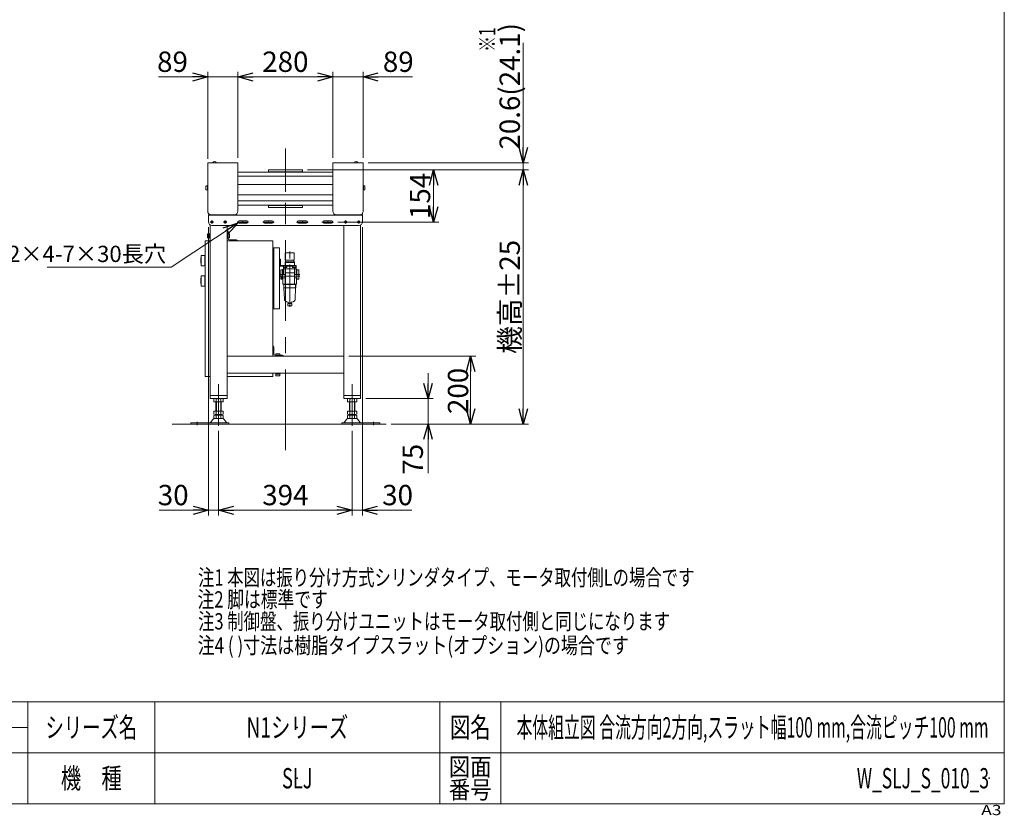
# Model space of a CAD drawing. Units: millimetres. Extents: x -2955 to 2955, y -2027 to 2027.
# Drawn here: x 51 to 2955, y -2027 to 320 of the extents above; entities that cross this region are included whole.
import ezdxf
from ezdxf.enums import TextEntityAlignment as Align

# ---------------------------------------------------------------- set-up
doc = ezdxf.new("R2010")
doc.units = ezdxf.units.MM
doc.header["$LTSCALE"] = 3.75
doc.header["$PDSIZE"] = 1
doc.linetypes.add('CENTERX2', pattern=[101.6, 63.5, -12.7, 12.7, -12.7])
doc.linetypes.add('PHANTOM', pattern=[63.5, 31.75, -6.35, 6.35, -6.35, 6.35, -6.35])
for name, color, linetype in [('19', 7, 'Continuous'), ('2', 7, 'Continuous'), ('36', 7, 'Continuous'), ('43', 7, 'Continuous'), ('48', 7, 'Continuous'), ('54', 7, 'Continuous'), ('64', 7, 'Continuous'), ('72', 7, 'Continuous'), ('73', 7, 'Continuous'), ('74', 7, 'Continuous'), ('75', 7, 'Continuous'), ('76', 7, 'Continuous'), ('Layer0094', 7, 'Continuous'), ('ZUWAKU', 7, 'Continuous')]:
    doc.layers.add(name, color=color, linetype=linetype)
doc.styles.add('dcStyle0', font='ＭＳ Ｐゴシック', dxfattribs={"width": 0.9})
doc.styles.add('dcStyle1', font='txt.shx', dxfattribs={"width": 1.2, "bigfont": 'bigfont'})
doc.dimstyles.new('dc_Rotated', dxfattribs={"dimtxt": 60, "dimasz": 45.000029, "dimexe": 15, "dimexo": 15, "dimgap": 15, "dimtad": 3, "dimdsep": 46, "dimtxsty": 'dcStyle0', "dimblk1": 'OPEN30', "dimblk2": 'OPEN30', "dimsah": 1, "dimcen": 0.09, "dimclrd": 2, "dimclre": 2, "dimclrt": 2, "dimadec": 0, "dimazin": 2, "dimtfac": 1, "dimtdec": 4, "dimtmove": 0, "dimatfit": 3, "dimfxl": 1, "dimarcsym": 1})

# ---------------------------------------------------------------- blocks, each defined once
blk = doc.blocks.new('_OPEN30')
at = {"color": 0, "linetype": 'ByBlock', "lineweight": -2}
for p, q in [((-1, 0.267949), (0, 0)), ((0, 0), (-1, -0.267949)), ((0, 0), (-1, 0))]:
    blk.add_line(p, q, dxfattribs=at)
blk = doc.blocks.new('DC_IMAGEDIMGROUP_1')
at = {"color": 2, "linetype": 'Continuous', "lineweight": 13}
for p, q in [((1536.4, 251.4), (1536.4, -102.6)), ((1078.8, -102.6), (1551.4, -102.6)), ((1536.4, -123.3), (1536.4, -102.6)), ((899.8, -123.3), (1551.4, -123.3)), ((1536.4, -173.3), (1536.4, -123.3))]:
    blk.add_line(p, q, dxfattribs=at)
at = {"color": 2, "xscale": 45.00004211422929, "yscale": 44.99984052335464}
for p, rotation in [((1536.4, -102.6), 270), ((1536.4, -123.3), 90)]:
    blk.add_blockref('_OPEN30', p, dxfattribs=dict(at, rotation=rotation))
at = {"color": 4, "insert": (1526.4, -63.6), "char_height": 60, "width": 450, "attachment_point": 7, "rotation": 90, "style": 'dcStyle0'}
blk.add_mtext('\\T1.00;20.6(24.1)', dxfattribs=at)
blk = doc.blocks.new('*D34')
at = {"color": 2, "linetype": 'Continuous', "lineweight": 13}
for p, q in [((1021.8, -673.2), (1396, -673.2)), ((1381, -873.2), (1381, -673.2)), ((1147, -873.2), (1396, -873.2))]:
    blk.add_line(p, q, dxfattribs=at)
at = {"color": 2, "xscale": 45.00004211422929, "yscale": 44.99984052335464}
for p, rotation in [((1381, -673.2), 90), ((1381, -873.2), 270)]:
    blk.add_blockref('_OPEN30', p, dxfattribs=dict(at, rotation=rotation))
at = {"color": 2, "insert": (1374, -775.5), "char_height": 60, "width": 187.5, "attachment_point": 8, "rotation": 90, "style": 'dcStyle0'}
blk.add_mtext('\\T1.00;200', dxfattribs=at)
blk = doc.blocks.new('*D35')
at = {"color": 2, "linetype": 'Continuous', "lineweight": 13}
for p, q in [((899.8, -123.3), (1551.4, -123.3)), ((1536.4, -873.2), (1536.4, -123.3)), ((1147, -873.2), (1551.4, -873.2))]:
    blk.add_line(p, q, dxfattribs=at)
at = {"color": 2, "xscale": 45.00004211422929, "yscale": 44.99984052335464}
for p, rotation in [((1536.4, -123.3), 90), ((1536.4, -873.2), 270)]:
    blk.add_blockref('_OPEN30', p, dxfattribs=dict(at, rotation=rotation))
at = {"color": 4, "insert": (1526.4, -498.2), "char_height": 60, "width": 375, "attachment_point": 8, "rotation": 90, "style": 'dcStyle0'}
blk.add_mtext('\\T1.00;機高±25', dxfattribs=at)
blk = doc.blocks.new('*D36')
at = {"color": 2, "linetype": 'Continuous', "lineweight": 13}
for p, q in [((899.8, -123.3), (1287, -123.3)), ((1272, -277.2), (1272, -123.3)), ((989.8, -277.2), (1287, -277.2))]:
    blk.add_line(p, q, dxfattribs=at)
at = {"color": 2, "xscale": 45.00004211422929, "yscale": 44.99984052335464}
for p, rotation in [((1272, -123.3), 90), ((1272, -277.2), 270)]:
    blk.add_blockref('_OPEN30', p, dxfattribs=dict(at, rotation=rotation))
at = {"color": 4, "insert": (1262, -200.2), "char_height": 60, "width": 210, "attachment_point": 8, "rotation": 90, "style": 'dcStyle0'}
blk.add_mtext('\\T1.00;154', dxfattribs=at)
blk = doc.blocks.new('DC_GROUP_W_SLJ_S_010_3_11')
at = {"layer": '43', "color": 140, "linetype": 'PHANTOM', "lineweight": 13}
for p, q in [((834.6, -367.7), (861.1, -367.7)), ((834.6, -389.9), (834.6, -367.7)), ((847.8, -527.9), (847.8, -364.6)), ((861.1, -389.9), (861.1, -367.7)), ((820.1, -387.2), (817.8, -387.2)), ((817.8, -404.1), (817.8, -387.2)), ((820.1, -404.1), (820.1, -387.2)), ((821.1, -405.1), (867.1, -405.1)), ((833.8, -396.9), (861.8, -396.9)), ((833.8, -407.4), (833.8, -396.9)), ((834.4, -396.9), (834.4, -394.9)), ((834.4, -394.9), (861.3, -394.9)), ((834.4, -407.4), (834.4, -396.9)), ((834.6, -389.9), (861.1, -389.9)), ((835.6, -394.9), (835.6, -389.9)), ((847.8, -410.4), (847.8, -402.6)), ((860.1, -394.9), (860.1, -389.9)), ((861.3, -396.9), (861.3, -394.9)), ((861.3, -407.4), (861.3, -396.9)), ((861.8, -407.4), (861.8, -396.9)), ((867.1, -407.4), (867.1, -405.1)), ((828.2, -432.1), (818.8, -432.1)), ((821.1, -407.4), (867.1, -407.4)), ((821.8, -418.3), (826.8, -418.3)), ((821.8, -418.3), (821.8, -445.8)), ((826.8, -446.6), (826.8, -417.6)), ((826.8, -417.6), (829.1, -417.6)), ((836.7, -407.4), (829.1, -407.4)), ((829.1, -432.1), (829.1, -407.4)), ((839.3, -411.4), (829.1, -411.4)), ((866.6, -415.7), (829.1, -415.7)), ((829.1, -432.1), (833.8, -432.1)), ((833.8, -460.1), (833.8, -411.4)), ((861.8, -427.3), (833.8, -427.3)), ((839.3, -411.4), (839.3, -408.4)), ((840.3, -407.4), (855.3, -407.4)), ((856.3, -411.4), (856.3, -408.4)), ((856.3, -411.4), (866.6, -411.4)), ((858.9, -407.4), (866.6, -407.4)), ((861.8, -460.1), (861.8, -411.4)), ((866.6, -432.1), (861.8, -432.1)), ((866.6, -432.1), (866.6, -407.4)), ((868.8, -417.6), (866.6, -417.6)), ((867.5, -432.1), (877.6, -432.1)), ((868.8, -446.6), (868.8, -417.6)), ((868.8, -419.1), (869, -419.1)), ((869, -446.1), (869, -418.1)), ((869, -418.1), (873, -418.1)), ((873, -418.1), (873.8, -418.3)), ((874.5, -444.9), (874.5, -419.2)), ((874.5, -420.1), (874.7, -420.1)), ((874.5, -421.5), (874.7, -421.5)), ((874.5, -423.1), (874.7, -423.1)), ((874.5, -424.5), (874.7, -424.5)), ((874.7, -424.5), (874.7, -420.1)), ((818.8, -437.1), (877.6, -437.1)), ((824.3, -439.6), (821.8, -439.6)), ((821.8, -445.8), (826.8, -445.8)), ((824.3, -445.8), (824.3, -439.6)), ((826.8, -446.6), (827.8, -446.6)), ((827.8, -460.1), (827.8, -442.1)), ((833.8, -442.1), (827.8, -442.1)), ((867.8, -460.1), (827.8, -460.1)), ((829.8, -460.1), (829.8, -471.3)), ((830.6, -460.1), (829.8, -461.5)), ((829.8, -461.5), (865.8, -461.5)), ((830.7, -462.3), (829.8, -461.5)), ((830.7, -471.3), (830.7, -462.3)), ((861.8, -442.1), (867.8, -442.1)), ((864.9, -462.3), (865.8, -461.5)), ((864.9, -471.3), (864.9, -462.3)), ((865, -460.1), (865.8, -461.5)), ((865.8, -460.1), (865.8, -471.3)), ((867.8, -460.1), (867.8, -442.1)), ((868.8, -446.6), (867.8, -446.6)), ((868.8, -445.1), (869, -445.1)), ((869, -446.1), (873, -446.1)), ((873, -446.1), (873.8, -445.9)), ((865.8, -471.3), (829.8, -471.3)), ((830.6, -471.3), (831.8, -504.9)), ((830.7, -471.3), (830.6, -471.3)), ((865.1, -471.3), (863.8, -504.9)), ((864.9, -471.3), (865.1, -471.3)), ((842.9, -513.7), (837.7, -512.3)), ((842.1, -517.6), (853.5, -517.6)), ((842.1, -524.2), (842.1, -517.6)), ((843.3, -516.4), (843.3, -514.2)), ((843.3, -516.4), (852.3, -516.4)), ((845.5, -517.6), (845.5, -516.4)), ((850.1, -517.6), (850.1, -516.4)), ((852.3, -516.4), (852.3, -514.2)), ((852.7, -513.7), (857.9, -512.3)), ((853.5, -524.2), (853.5, -517.6)), ((842.1, -524.2), (853.5, -524.2)), ((842.8, -524.8), (842.8, -524.2)), ((842.8, -524.8), (852.8, -524.8)), ((852.8, -524.8), (852.8, -524.2))]:
    blk.add_line(p, q, dxfattribs=at)
for centre, radius, start, end in [((821.1, -404.1), 3.3, 180, 270), ((821.1, -404.1), 1, 180, 270), ((840.3, -408.4), 1, 90, 180), ((855.3, -408.4), 1, 360, 90), ((873.5, -419.2), 1, 359.9999, 75), ((642.6, -432.1), 232.2, 357.0873, 1.8688), ((873.5, -444.9), 1, 285, 360), ((839.8, -504.6), 8, 182.1433, 255), ((842.8, -514.2), 0.5, 359.9998, 74.9999), ((852.8, -514.2), 0.5, 105, 180), ((855.8, -504.6), 8, 285, 357.8567)]:
    blk.add_arc(centre, radius, start, end, dxfattribs=at)
blk = doc.blocks.new('DC_GROUP_W_SLJ_S_010_3_10')
at = {"layer": '43', "linetype": 'Continuous'}
blk.add_blockref('DC_GROUP_W_SLJ_S_010_3_11', (0, 0), dxfattribs=at)
blk = doc.blocks.new('*D43')
at = {"color": 2, "linetype": 'Continuous', "lineweight": 13}
for p, q in [((460.4, 150.6), (605.8, 150.6)), ((605.8, -90.7), (605.8, 165.6)), ((605.8, 150.6), (694.8, 150.6)), ((694.8, -87.6), (694.8, 165.6))]:
    blk.add_line(p, q, dxfattribs=at)
at = {"color": 2, "xscale": 45.00004211422929, "yscale": 44.99984052335464, "rotation": 360}
blk.add_blockref('_OPEN30', (605.8, 150.6), dxfattribs=at)
at = {"color": 2, "insert": (547.4, 165.6), "char_height": 60, "width": 165, "attachment_point": 9, "style": 'dcStyle0'}
blk.add_mtext('\\T1.00;89', dxfattribs=at)
blk = doc.blocks.new('*D44')
at = {"color": 2, "linetype": 'Continuous', "lineweight": 13}
for p, q in [((694.8, -87.6), (694.8, 165.6)), ((694.8, 150.6), (974.8, 150.6)), ((974.8, -87.6), (974.8, 165.6))]:
    blk.add_line(p, q, dxfattribs=at)
at = {"color": 2, "xscale": 45.00004211422929, "yscale": 44.99984052335464}
for p, rotation in [((694.8, 150.6), 180), ((974.8, 150.6), 360)]:
    blk.add_blockref('_OPEN30', p, dxfattribs=dict(at, rotation=rotation))
at = {"color": 2, "insert": (834.8, 165.6), "char_height": 60, "width": 210, "attachment_point": 8, "style": 'dcStyle0'}
blk.add_mtext('\\T1.00;280', dxfattribs=at)
blk = doc.blocks.new('*D45')
at = {"color": 2, "linetype": 'Continuous', "lineweight": 13}
for p, q in [((974.8, -87.6), (974.8, 165.6)), ((974.8, 150.6), (1063.8, 150.6)), ((1063.8, -87.6), (1063.8, 165.6)), ((1209.3, 150.6), (1063.8, 150.6))]:
    blk.add_line(p, q, dxfattribs=at)
at = {"color": 2, "xscale": 45.00004211422929, "yscale": 44.99984052335464, "rotation": 180}
blk.add_blockref('_OPEN30', (1063.8, 150.6), dxfattribs=at)
at = {"color": 2, "insert": (1122.3, 165.6), "char_height": 60, "width": 165, "attachment_point": 7, "style": 'dcStyle0'}
blk.add_mtext('\\T1.00;89', dxfattribs=at)
blk = doc.blocks.new('*D46')
at = {"color": 2, "linetype": 'Continuous', "lineweight": 13}
for p, q in [((1255.5, -723.2), (1255.5, -798.2)), ((1071.8, -798.2), (1270.5, -798.2)), ((1255.5, -873.2), (1255.5, -798.2)), ((1147, -873.2), (1270.5, -873.2)), ((1255.5, -1018.6), (1255.5, -873.2))]:
    blk.add_line(p, q, dxfattribs=at)
at = {"color": 2, "xscale": 45.00004211422929, "yscale": 44.99984052335464}
for p, rotation in [((1255.5, -798.2), 270), ((1255.5, -873.2), 90)]:
    blk.add_blockref('_OPEN30', p, dxfattribs=dict(at, rotation=rotation))
at = {"color": 2, "insert": (1240.5, -931.6), "char_height": 60, "width": 165, "attachment_point": 9, "rotation": 90, "style": 'dcStyle0'}
blk.add_mtext('\\T1.00;75', dxfattribs=at)
blk = doc.blocks.new('*D49')
at = {"color": 2, "linetype": 'Continuous', "lineweight": 13}
for p, q in [((607.8, -292.2), (607.8, -1142.7)), ((637.8, -893), (637.8, -1142.7)), ((462.4, -1127.7), (607.8, -1127.7)), ((607.8, -1127.7), (637.8, -1127.7))]:
    blk.add_line(p, q, dxfattribs=at)
at = {"color": 2, "xscale": 45.00004211422929, "yscale": 44.99984052335464, "rotation": 360}
blk.add_blockref('_OPEN30', (607.8, -1127.7), dxfattribs=at)
at = {"color": 2, "insert": (549.4, -1112.7), "char_height": 60, "width": 165, "attachment_point": 9, "style": 'dcStyle0'}
blk.add_mtext('\\T1.00;30', dxfattribs=at)
blk = doc.blocks.new('*D50')
at = {"color": 2, "linetype": 'Continuous', "lineweight": 13}
for p, q in [((637.8, -893), (637.8, -1142.7)), ((1031.8, -893), (1031.8, -1142.7)), ((637.8, -1127.7), (1031.8, -1127.7))]:
    blk.add_line(p, q, dxfattribs=at)
at = {"color": 2, "xscale": 45.00004211422929, "yscale": 44.99984052335464}
for p, rotation in [((637.8, -1127.7), 180), ((1031.8, -1127.7), 360)]:
    blk.add_blockref('_OPEN30', p, dxfattribs=dict(at, rotation=rotation))
at = {"color": 2, "insert": (834.8, -1112.7), "char_height": 60, "width": 210, "attachment_point": 8, "style": 'dcStyle0'}
blk.add_mtext('\\T1.00;394', dxfattribs=at)
blk = doc.blocks.new('*D51')
at = {"color": 2, "linetype": 'Continuous', "lineweight": 13}
for p, q in [((1061.8, -292.2), (1061.8, -1142.7)), ((1031.8, -893), (1031.8, -1142.7)), ((1031.8, -1127.7), (1061.8, -1127.7)), ((1207.3, -1127.7), (1061.8, -1127.7))]:
    blk.add_line(p, q, dxfattribs=at)
at = {"color": 2, "xscale": 45.00004211422929, "yscale": 44.99984052335464, "rotation": 180}
blk.add_blockref('_OPEN30', (1061.8, -1127.7), dxfattribs=at)
at = {"color": 2, "insert": (1120.3, -1112.7), "char_height": 60, "width": 165, "attachment_point": 7, "style": 'dcStyle0'}
blk.add_mtext('\\T1.00;30', dxfattribs=at)
blk = doc.blocks.new('DA_DIMGROUP_2')
at = {"color": 2, "linetype": 'Continuous', "lineweight": 13}
for p, q in [((498.1, -410.3), (695.4, -279.2)), ((132.1, -410.3), (498.1, -410.3))]:
    blk.add_line(p, q, dxfattribs=at)
at = {"color": 2, "xscale": 45.00004211422929, "yscale": 44.99984052335464, "rotation": 33.61125828286579}
blk.add_blockref('_OPEN30', (695.4, -279.2), dxfattribs=at)
at = {"color": 4, "insert": (483.1, -395.3), "char_height": 48, "width": 480, "attachment_point": 9, "style": 'dcStyle0'}
blk.add_mtext('\\T1.00;2×4-7×30長穴', dxfattribs=at)
blk = doc.blocks.new('DC_GROUP_W_SLJ_S_010_3_12')
at = {"layer": '75', "color": 3, "linetype": 'CENTERX2', "lineweight": 13}
for p, q in [((623.2, -277.2), (613.4, -277.2)), ((618.3, -272.3), (618.3, -282.1))]:
    blk.add_line(p, q, dxfattribs=at)
at = {"layer": '75', "color": 7, "linetype": 'Continuous', "lineweight": 13}
blk.add_circle((618.3, -277.2), 3.5, dxfattribs=at)
blk = doc.blocks.new('DC_GROUP_W_SLJ_S_010_3_13')
at = {"layer": '75', "color": 3, "linetype": 'CENTERX2', "lineweight": 13}
for p, q in [((662.2, -277.2), (652.4, -277.2)), ((657.3, -272.3), (657.3, -282.1))]:
    blk.add_line(p, q, dxfattribs=at)
at = {"layer": '75', "color": 7, "linetype": 'Continuous', "lineweight": 13}
blk.add_circle((657.3, -277.2), 3.5, dxfattribs=at)
blk = doc.blocks.new('DC_GROUP_W_SLJ_S_010_3_14')
at = {"layer": '75', "color": 3, "linetype": 'CENTERX2', "lineweight": 13}
for p, q in [((1056.2, -277.2), (1046.4, -277.2)), ((1051.3, -272.3), (1051.3, -282.1))]:
    blk.add_line(p, q, dxfattribs=at)
at = {"layer": '75', "color": 7, "linetype": 'Continuous', "lineweight": 13}
blk.add_circle((1051.3, -277.2), 3.5, dxfattribs=at)
blk = doc.blocks.new('DC_GROUP_W_SLJ_S_010_3_15')
at = {"layer": '75', "color": 3, "linetype": 'CENTERX2', "lineweight": 13}
for p, q in [((1017.2, -277.2), (1007.4, -277.2)), ((1012.3, -272.3), (1012.3, -282.1))]:
    blk.add_line(p, q, dxfattribs=at)
at = {"layer": '75', "color": 7, "linetype": 'Continuous', "lineweight": 13}
blk.add_circle((1012.3, -277.2), 3.5, dxfattribs=at)
blk = doc.blocks.new('DC_GROUP_W_SLJ_S_010_3_16')
at = {"layer": 'ZUWAKU', "color": 7, "linetype": 'Continuous', "lineweight": 13}
for p, q in [((2955, -1993.1), (2955, 2026.9)), ((-2955, -1993.1), (2955, -1993.1))]:
    blk.add_line(p, q, dxfattribs=at)
at = {"layer": 'ZUWAKU', "color": 4, "linetype": 'Continuous', "lineweight": 13}
for p, q in [((2955, -1693.1), (-2955, -1693.1)), ((75, -1993.1), (75, -1693.1)), ((450, -1693.1), (450, -1993.1)), ((1290, -1693.1), (1290, -1993.1)), ((1470, -1693.1), (1470, -1993.1)), ((-517.5, -1768.1), (75, -1768.1)), ((-2955, -1843.1), (2955, -1843.1))]:
    blk.add_line(p, q, dxfattribs=at)
at = {"layer": 'ZUWAKU', "color": 2, "style": 'dcStyle1'}
for s, height, width, p, p2 in [('シリーズ名', 60, 1.086207, (127.5, -1798.1), (397.5, -1798.1)), ('図名', 60, 1.272727, (1320, -1798.1), (1440, -1798.1)), ('図面', 52.5, 1.527273, (1317, -1910.6), (1443, -1910.6)), ('機\u3000種', 60, 1.235294, (172.5, -1948.1), (352.5, -1948.1)), ('番号', 52.5, 1.527273, (1317, -1978.1), (1443, -1978.1))]:
    blk.add_text(s, height=height, dxfattribs=dict(at, width=width)).set_placement(p, p2, align=Align.FIT)
at = {"layer": 'ZUWAKU', "color": 4, "style": 'dcStyle1', "width": 1.2}
blk.add_text('A3', height=30, dxfattribs=at).set_placement((2886.8, -2026.9), (2946.8, -2026.9), align=Align.FIT)
blk = doc.blocks.new('DC_GROUP_W_SLJ_S_010_3_17')
at = {"layer": 'ZUWAKU', "color": 2, "linetype": 'Continuous'}
for p in [(870, -1768.1), (2212.5, -1768.1), (870, -1918.1), (2910, -1918.1)]:
    blk.add_point(p, dxfattribs=at)

msp = doc.modelspace()

# ---------------------------------------------------------------- linework, layer by layer
at = {"color": 3, "linetype": 'Continuous', "lineweight": 13}
for p, q in [((620.318, -102.625), (620.318, -102.225)), ((620.318, -102.225), (631.318, -102.225)), ((620.318, -102.625), (631.318, -102.625)), ((631.318, -102.625), (631.318, -102.225)), ((1038.318, -102.225), (1049.318, -102.225)), ((1038.318, -102.225), (1038.318, -102.625)), ((1038.318, -102.625), (1049.318, -102.625)), ((1049.318, -102.225), (1049.318, -102.625)), ((974.818, -130.271), (694.818, -130.271)), ((694.818, -142.271), (974.818, -142.271)), ((974.818, -215.179), (694.818, -215.179)), ((694.818, -227.179), (974.818, -227.179)), ((500.664, -873.164), (1131.987, -873.164))]:
    msp.add_line(p, q, dxfattribs=at)
for centre in [(625.818, -105.554), (1043.818, -105.554)]:
    msp.add_arc(centre, 6.429, 31.185622, 148.814378, dxfattribs=at)
at = {"layer": '19', "color": 7, "linetype": 'Continuous', "lineweight": 13}
for p, q in [((884.818, -123.271), (784.818, -123.271)), ((784.818, -127.271), (784.818, -123.271)), ((882.818, -129.271), (786.818, -129.271)), ((884.818, -127.271), (884.818, -123.271)), ((784.818, -234.179), (784.818, -230.179)), ((786.818, -228.179), (882.818, -228.179)), ((884.818, -234.179), (884.818, -230.179)), ((784.818, -234.179), (884.818, -234.179))]:
    msp.add_line(p, q, dxfattribs=at)
at = {"layer": '19', "color": 3, "linetype": 'CENTERX2', "lineweight": 13}
msp.add_line((834.818, -238.314), (834.818, -220.871), dxfattribs=at)
at = {"layer": '19', "color": 7, "linetype": 'Continuous', "lineweight": 13}
for centre, start, end in [((786.818, -127.271), 180, 270), ((882.818, -127.271), 270, 360), ((786.818, -230.179), 90, 180), ((882.818, -230.179), 0, 90)]:
    msp.add_arc(centre, 2, start, end, dxfattribs=at)
at = {"layer": '36', "color": 7, "linetype": 'Continuous', "lineweight": 13}
for p, q in [((974.818, -166.725), (694.818, -166.725)), ((974.818, -196.725), (694.818, -196.725))]:
    msp.add_line(p, q, dxfattribs=at)
at = {"layer": '48', "color": 7, "linetype": 'Continuous', "lineweight": 13}
for p, q in [((797.818, -353.164), (797.818, -533.164)), ((817.818, -353.164), (797.818, -353.164)), ((801.018, -353.164), (801.018, -533.164)), ((817.818, -533.164), (817.818, -353.164)), ((797.818, -533.164), (817.818, -533.164))]:
    msp.add_line(p, q, dxfattribs=at)
at = {"layer": '54', "color": 3, "linetype": 'CENTERX2', "lineweight": 13}
msp.add_line((834.818, -950.09), (834.818, -60.354), dxfattribs=at)
at = {"layer": '64', "color": 3, "linetype": 'Continuous', "lineweight": 13}
for p, q in [((600.718, -172.395), (600.718, -181.055)), ((604.718, -170.952), (601.164, -170.952)), ((604.718, -170.625), (604.718, -182.825)), ((605.818, -170.625), (604.718, -170.625)), ((604.718, -182.499), (604.718, -170.952)), ((1063.818, -170.625), (1064.918, -170.625)), ((1064.918, -170.625), (1064.918, -182.825)), ((1064.918, -170.952), (1068.471, -170.952)), ((1064.918, -182.499), (1064.918, -170.952)), ((1068.918, -172.395), (1068.918, -181.055)), ((601.164, -182.499), (604.718, -182.499)), ((604.718, -182.825), (605.818, -182.825)), ((1064.918, -182.825), (1063.818, -182.825)), ((1068.471, -182.499), (1064.918, -182.499)), ((607.818, -254.025), (607.818, -251.725)), ((690.818, -257.225), (611.018, -257.225)), ((690.244, -254.025), (690.818, -254.025)), ((690.818, -254.025), (690.818, -255.725)), ((690.818, -255.725), (690.818, -257.225)), ((978.818, -254.025), (978.818, -255.725)), ((979.392, -254.025), (978.818, -254.025)), ((978.818, -255.725), (978.818, -257.225)), ((978.818, -257.225), (1058.618, -257.225)), ((1061.818, -254.025), (1061.818, -251.725))]:
    msp.add_line(p, q, dxfattribs=at)
for centre, radius, start, end in [((603.274, -172.395), 2.556, 145.615753, 180), ((1066.362, -172.395), 2.556, 0, 34.384247), ((603.274, -181.055), 2.556, 180, 214.384247), ((1066.362, -181.055), 2.556, 325.615753, 0), ((611.018, -254.025), 3.2, 180, 270), ((1058.618, -254.025), 3.2, 270, 0)]:
    msp.add_arc(centre, radius, start, end, dxfattribs=at)
at = {"layer": '72', "color": 3, "linetype": 'CENTERX2', "lineweight": 13}
for p, q in [((637.818, -756.028), (637.818, -878.038)), ((1031.818, -878.038), (1031.818, -756.028)), ((574.818, -866.376), (574.818, -876.557)), ((1094.818, -876.557), (1094.818, -866.376))]:
    msp.add_line(p, q, dxfattribs=at)
at = {"layer": '72', "color": 7, "linetype": 'Continuous', "lineweight": 13}
for p, q in [((623.961, -807.283), (623.961, -799.045)), ((627.426, -798.164), (648.21, -798.164)), ((648.21, -808.164), (627.426, -808.164)), ((629.818, -808.164), (629.818, -835.164)), ((630.89, -807.283), (630.89, -799.045)), ((644.746, -799.045), (644.746, -807.283)), ((645.818, -835.164), (645.818, -808.164)), ((651.674, -799.045), (651.674, -807.283)), ((1017.961, -807.283), (1017.961, -799.045)), ((1021.426, -798.164), (1042.21, -798.164)), ((1042.21, -808.164), (1021.426, -808.164)), ((1023.818, -808.164), (1023.818, -835.164)), ((1024.89, -807.283), (1024.89, -799.045)), ((1038.746, -799.045), (1038.746, -807.283)), ((1039.818, -835.164), (1039.818, -808.164)), ((1045.674, -799.045), (1045.674, -807.283)), ((623.961, -844.283), (623.961, -835.164)), ((623.961, -835.164), (651.674, -835.164)), ((630.89, -844.283), (630.89, -835.164)), ((644.746, -835.164), (644.746, -844.283)), ((651.674, -835.164), (651.674, -844.283)), ((1017.961, -835.164), (1045.674, -835.164)), ((1017.961, -844.283), (1017.961, -835.164)), ((1024.89, -844.283), (1024.89, -835.164)), ((1038.746, -835.164), (1038.746, -844.283)), ((1045.674, -835.164), (1045.674, -844.283)), ((555.818, -869.964), (668.318, -869.964)), ((555.818, -873.164), (555.818, -869.964)), ((614.414, -869.098), (621.087, -859.413)), ((623.961, -856.283), (623.961, -848.045)), ((625.369, -857.164), (650.267, -857.164)), ((627.426, -845.164), (648.21, -845.164)), ((627.426, -847.164), (648.21, -847.164)), ((629.818, -845.164), (629.818, -847.164)), ((630.89, -856.283), (630.89, -848.045)), ((644.746, -848.045), (644.746, -856.283)), ((645.818, -847.164), (645.818, -845.164)), ((651.674, -848.045), (651.674, -856.283)), ((654.549, -859.413), (661.222, -869.098)), ((668.318, -873.164), (668.318, -869.964)), ((668.318, -873.164), (668.318, -869.964)), ((1001.318, -869.964), (1001.318, -873.164)), ((1001.318, -869.964), (1001.318, -873.164)), ((1001.318, -869.964), (1113.818, -869.964)), ((1008.414, -869.098), (1015.087, -859.413)), ((1017.961, -856.283), (1017.961, -848.045)), ((1019.369, -857.164), (1044.267, -857.164)), ((1021.426, -845.164), (1042.21, -845.164)), ((1021.426, -847.164), (1042.21, -847.164)), ((1023.818, -845.164), (1023.818, -847.164)), ((1024.89, -856.283), (1024.89, -848.045)), ((1038.746, -848.045), (1038.746, -856.283)), ((1039.818, -847.164), (1039.818, -845.164)), ((1045.674, -848.045), (1045.674, -856.283)), ((1048.549, -859.413), (1055.222, -869.098)), ((1113.818, -869.964), (1113.818, -873.164)), ((668.318, -873.164), (555.818, -873.164)), ((1113.818, -873.164), (1001.318, -873.164))]:
    msp.add_line(p, q, dxfattribs=at)
at = {"layer": '72', "color": 3, "linetype": 'Continuous', "lineweight": 13}
for p, q in [((631.318, -835.164), (631.318, -808.164)), ((644.318, -808.164), (644.318, -835.164)), ((1025.318, -835.164), (1025.318, -808.164)), ((1038.318, -808.164), (1038.318, -835.164)), ((631.318, -847.164), (631.318, -845.164)), ((644.318, -845.164), (644.318, -847.164)), ((1025.318, -847.164), (1025.318, -845.164)), ((1038.318, -845.164), (1038.318, -847.164))]:
    msp.add_line(p, q, dxfattribs=at)
at = {"layer": '72', "color": 7, "linetype": 'Continuous', "lineweight": 13}
for centre, radius, start, end in [((627.426, -805.414), 7.251, 61.46099, 118.53901), ((627.426, -800.913), 7.251, 241.46099, 298.53901), ((637.818, -825.845), 27.682, 90, 104.494245), ((637.818, -780.482), 27.682, 255.505755, 270), ((637.818, -825.845), 27.682, 75.505755, 90), ((637.818, -780.482), 27.682, 270, 284.494245), ((648.21, -805.414), 7.251, 61.46099, 118.53901), ((648.21, -800.913), 7.251, 241.46099, 298.53901), ((1021.426, -805.414), 7.251, 61.46099, 118.53901), ((1021.426, -800.913), 7.251, 241.46099, 298.53901), ((1031.818, -825.845), 27.682, 90, 104.494245), ((1031.818, -780.482), 27.682, 255.505755, 270), ((1031.818, -825.845), 27.682, 75.505755, 90), ((1031.818, -780.482), 27.682, 270, 284.494245), ((1042.21, -805.414), 7.251, 61.46099, 118.53901), ((1042.21, -800.913), 7.251, 241.46099, 298.53901), ((612.767, -867.964), 2, 270, 325.434584), ((625.369, -862.364), 5.2, 90, 145.434584), ((627.426, -837.913), 7.251, 241.46099, 298.53901), ((627.426, -854.414), 7.251, 61.46099, 118.53901), ((627.426, -849.913), 7.251, 241.46099, 298.53901), ((637.818, -817.482), 27.682, 255.505755, 270), ((637.818, -874.845), 27.682, 90, 104.494245), ((637.818, -829.482), 27.682, 255.505755, 270), ((637.818, -817.482), 27.682, 270, 284.494245), ((637.818, -874.845), 27.682, 75.505755, 90), ((637.818, -829.482), 27.682, 270, 284.494245), ((648.21, -837.913), 7.251, 241.46099, 298.53901), ((648.21, -854.414), 7.251, 61.46099, 118.53901), ((648.21, -849.913), 7.251, 241.46099, 298.53901), ((650.267, -862.364), 5.2, 34.565416, 90), ((662.869, -867.964), 2, 214.565416, 270), ((1006.767, -867.964), 2, 270, 325.434584), ((1019.369, -862.364), 5.2, 90, 145.434584), ((1021.426, -837.913), 7.251, 241.46099, 298.53901), ((1021.426, -854.414), 7.251, 61.46099, 118.53901), ((1021.426, -849.913), 7.251, 241.46099, 298.53901), ((1031.818, -817.482), 27.682, 255.505755, 270), ((1031.818, -874.845), 27.682, 90, 104.494245), ((1031.818, -829.482), 27.682, 255.505755, 270), ((1031.818, -817.482), 27.682, 270, 284.494245), ((1031.818, -874.845), 27.682, 75.505755, 90), ((1031.818, -829.482), 27.682, 270, 284.494245), ((1042.21, -837.913), 7.251, 241.46099, 298.53901), ((1042.21, -854.414), 7.251, 61.46099, 118.53901), ((1042.21, -849.913), 7.251, 241.46099, 298.53901), ((1044.267, -862.364), 5.2, 34.565416, 90), ((1056.869, -867.964), 2, 214.565416, 270)]:
    msp.add_arc(centre, radius, start, end, dxfattribs=at)
at = {"layer": '73', "color": 7, "linetype": 'Continuous', "lineweight": 13}
for p, q in [((607.818, -257.225), (607.818, -277.225)), ((1061.818, -257.225), (607.818, -257.225)), ((1061.818, -277.225), (1061.818, -257.225)), ((612.818, -285.885), (612.818, -798.164)), ((617.818, -287.225), (1051.818, -287.225)), ((662.818, -287.225), (662.818, -798.164)), ((698.318, -273.725), (721.318, -273.725)), ((721.318, -280.725), (698.318, -280.725)), ((773.318, -273.725), (796.318, -273.725)), ((796.318, -280.725), (773.318, -280.725)), ((873.318, -273.725), (896.318, -273.725)), ((896.318, -280.725), (873.318, -280.725)), ((948.318, -273.725), (971.318, -273.725)), ((971.318, -280.725), (948.318, -280.725)), ((1006.818, -798.164), (1006.818, -287.225)), ((1056.818, -798.164), (1056.818, -285.885)), ((1006.818, -673.164), (662.818, -673.164)), ((662.818, -723.164), (1006.818, -723.164)), ((662.818, -789.164), (612.818, -789.164)), ((612.818, -798.164), (662.818, -798.164)), ((1056.818, -789.164), (1006.818, -789.164)), ((1006.818, -798.164), (1056.818, -798.164))]:
    msp.add_line(p, q, dxfattribs=at)
at = {"layer": '73', "color": 3, "linetype": 'CENTERX2', "lineweight": 13}
for p, q in [((692.862, -277.225), (694.818, -277.225)), ((694.818, -277.225), (724.818, -277.225)), ((724.818, -277.225), (702.099, -277.225)), ((709.818, -273.203), (709.818, -281.347)), ((767.862, -277.225), (769.818, -277.225)), ((769.818, -277.225), (799.818, -277.225)), ((784.818, -273.203), (784.818, -281.347)), ((799.818, -277.225), (802.099, -277.225)), ((867.536, -277.225), (869.818, -277.225)), ((869.818, -277.225), (899.818, -277.225)), ((884.818, -281.347), (884.818, -273.203)), ((899.818, -277.225), (901.773, -277.225)), ((942.536, -277.225), (944.818, -277.225)), ((944.818, -277.225), (974.818, -277.225)), ((959.818, -281.347), (959.818, -273.203)), ((974.818, -277.225), (976.773, -277.225))]:
    msp.add_line(p, q, dxfattribs=at)
at = {"layer": '73', "color": 7, "linetype": 'Continuous', "lineweight": 13}
for centre, radius, start, end in [((617.818, -277.225), 10, 180, 270), ((698.318, -277.225), 3.5, 90, 180), ((698.318, -277.225), 3.5, 180, 270), ((721.318, -277.225), 3.5, 0, 90), ((721.318, -277.225), 3.5, 270, 0), ((773.318, -277.225), 3.5, 90, 180), ((773.318, -277.225), 3.5, 180, 270), ((796.318, -277.225), 3.5, 0, 90), ((796.318, -277.225), 3.5, 270, 0), ((873.318, -277.225), 3.5, 90, 180), ((873.318, -277.225), 3.5, 180, 270), ((896.318, -277.225), 3.5, 0, 90), ((896.318, -277.225), 3.5, 270, 0), ((948.318, -277.225), 3.5, 90, 180), ((948.318, -277.225), 3.5, 180, 270), ((971.318, -277.225), 3.5, 0, 90), ((971.318, -277.225), 3.5, 270, 0), ((1051.818, -277.225), 10, 270, 0)]:
    msp.add_arc(centre, radius, start, end, dxfattribs=at)
at = {"layer": '74', "color": 7, "linetype": 'Continuous', "lineweight": 13}
for p, q in [((604.718, -322.494), (604.718, -313.834)), ((605.164, -312.39), (609.718, -312.39)), ((609.718, -312.064), (611.218, -312.064)), ((609.718, -324.264), (609.718, -312.064)), ((609.718, -312.39), (609.718, -323.937)), ((611.218, -311.914), (612.818, -311.914)), ((611.218, -324.414), (611.218, -311.914)), ((611.218, -312.064), (611.218, -324.264)), ((612.818, -311.914), (612.818, -324.414)), ((663.818, -303.164), (662.818, -303.164)), ((662.818, -303.164), (662.818, -333.164)), ((665.818, -325.664), (665.818, -305.164)), ((665.818, -312.39), (669.371, -312.39)), ((665.818, -323.937), (665.818, -312.39)), ((669.818, -313.834), (669.818, -322.494)), ((597.818, -333.164), (612.818, -333.164)), ((597.818, -733.164), (597.818, -333.164)), ((609.718, -323.937), (605.164, -323.937)), ((611.218, -324.264), (609.718, -324.264)), ((612.818, -324.414), (611.218, -324.414)), ((662.818, -333.164), (692.818, -333.164)), ((662.818, -333.164), (797.818, -333.164)), ((669.371, -323.937), (665.818, -323.937)), ((670.318, -330.164), (690.818, -330.164)), ((692.818, -332.164), (692.818, -333.164)), ((797.818, -333.164), (797.818, -673.164)), ((586.318, -376.165), (586.318, -379.431)), ((597.318, -376.165), (586.318, -376.165)), ((597.318, -377.165), (597.318, -376.165)), ((597.318, -377.163), (597.818, -377.163)), ((597.318, -405.165), (597.318, -377.165)), ((586.318, -379.431), (586.318, -402.901)), ((586.318, -402.901), (586.318, -406.167)), ((597.318, -406.167), (586.318, -406.167)), ((597.318, -393.665), (597.318, -388.665)), ((597.318, -405.165), (597.818, -405.165)), ((597.318, -406.167), (597.318, -405.165)), ((586.318, -436.165), (586.318, -439.431)), ((597.318, -436.165), (586.318, -436.165)), ((586.318, -439.431), (586.318, -462.901)), ((586.318, -462.901), (586.318, -466.167)), ((597.318, -437.165), (597.318, -436.165)), ((597.318, -437.163), (597.818, -437.163)), ((597.318, -465.165), (597.318, -437.165)), ((597.318, -466.167), (586.318, -466.167)), ((597.318, -465.165), (597.818, -465.165)), ((597.318, -466.167), (597.318, -465.165)), ((797.818, -643.164), (798.818, -643.164)), ((797.818, -643.164), (797.818, -673.164)), ((800.818, -645.164), (800.818, -665.664)), ((807.044, -670.164), (807.044, -666.61)), ((808.488, -666.164), (817.148, -666.164)), ((818.591, -666.61), (818.591, -670.164)), ((797.818, -673.164), (827.818, -673.164)), ((825.818, -670.164), (805.318, -670.164)), ((818.591, -670.164), (807.044, -670.164)), ((827.818, -673.164), (827.818, -672.164)), ((797.818, -723.164), (797.818, -733.164)), ((806.568, -723.164), (819.068, -723.164)), ((806.568, -724.764), (806.568, -723.164)), ((819.068, -724.764), (806.568, -724.764)), ((806.718, -724.764), (818.918, -724.764)), ((806.718, -726.264), (806.718, -724.764)), ((818.918, -724.764), (818.918, -726.264)), ((819.068, -723.164), (819.068, -724.764)), ((612.818, -733.164), (597.818, -733.164)), ((797.818, -733.164), (662.818, -733.164)), ((818.918, -726.264), (806.718, -726.264)), ((807.044, -726.264), (818.591, -726.264)), ((807.044, -730.817), (807.044, -726.264)), ((817.148, -731.264), (808.488, -731.264)), ((818.591, -726.264), (818.591, -730.817))]:
    msp.add_line(p, q, dxfattribs=at)
for centre, radius, start, end in [((607.274, -313.834), 2.556, 145.615753, 180), ((663.818, -305.164), 2, 0, 90), ((667.262, -313.834), 2.556, 0, 34.384247), ((607.274, -322.494), 2.556, 180, 214.384247), ((670.318, -325.664), 4.5, 180, 270), ((667.262, -322.494), 2.556, 325.615753, 0), ((690.818, -332.164), 2, 0, 90), ((685.619, -391.167), 100, 173.2607, 186.739), ((685.619, -451.167), 100, 173.2607, 186.739), ((798.818, -645.164), 2, 0, 90), ((805.318, -665.664), 4.5, 180, 270), ((808.488, -668.719), 2.556, 90, 124.384247), ((817.148, -668.719), 2.556, 55.615753, 90), ((825.818, -672.164), 2, 0, 90), ((808.488, -728.708), 2.556, 235.615753, 270), ((817.148, -728.708), 2.556, 270, 304.384247)]:
    msp.add_arc(centre, radius, start, end, dxfattribs=at)
at = {"layer": '76', "color": 7, "linetype": 'Continuous', "lineweight": 13}
for p, q in [((694.818, -102.625), (605.818, -102.625)), ((605.818, -102.625), (605.818, -245.625)), ((694.818, -102.625), (694.818, -245.625)), ((1063.818, -102.625), (974.818, -102.625)), ((974.818, -102.625), (974.818, -245.625)), ((1063.818, -102.625), (1063.818, -245.625)), ((615.818, -255.625), (684.818, -255.625)), ((1053.818, -255.625), (984.818, -255.625))]:
    msp.add_line(p, q, dxfattribs=at)
for centre, start, end in [((615.818, -245.625), 180, 270), ((684.818, -245.625), 270, 0), ((984.818, -245.625), 180, 270), ((1053.818, -245.625), 270, 0)]:
    msp.add_arc(centre, 10, start, end, dxfattribs=at)
at = {"layer": 'Layer0094', "color": 7, "linetype": 'Continuous', "lineweight": 13}
for p, q in [((613.236, -102.625), (605.818, -102.625)), ((605.818, -102.625), (605.818, -108.848))]:
    msp.add_line(p, q, dxfattribs=at)

# ---------------------------------------------------------------- block references
at = {"linetype": 'Continuous'}
for name in ['DC_IMAGEDIMGROUP_1', 'DA_DIMGROUP_2', 'DC_GROUP_W_SLJ_S_010_3_10']:
    msp.add_blockref(name, (0, 0), dxfattribs=at)
at = {"layer": '75', "linetype": 'Continuous'}
for name in ['DC_GROUP_W_SLJ_S_010_3_12', 'DC_GROUP_W_SLJ_S_010_3_13', 'DC_GROUP_W_SLJ_S_010_3_15', 'DC_GROUP_W_SLJ_S_010_3_14']:
    msp.add_blockref(name, (0, 0), dxfattribs=at)
at = {"layer": 'ZUWAKU', "linetype": 'Continuous'}
for name in ['DC_GROUP_W_SLJ_S_010_3_16', 'DC_GROUP_W_SLJ_S_010_3_17']:
    msp.add_blockref(name, (0, 0), dxfattribs=at)

# ---------------------------------------------------------------- texts
at = {"color": 2}
for s, height, style, width, p, p2 in [('注1 本図は振り分け方式シリンダタイプ、モータ取付側Lの場合です', 48, 'dcStyle0', 0.746799, (577.255, -1349.833), (2041.255, -1349.833)), ('注2 脚は標準です', 48, 'dcStyle0', 0.717553, (575.699, -1414.465), (959.699, -1414.465)), ('注3 制御盤、振り分けユニットはモータ取付側と同じになります', 48, 'dcStyle0', 0.76679, (577.255, -1479.146), (1969.255, -1479.146)), ('注4 ( )寸法は樹脂タイプスラット(オプション)の場合です', 48, 'dcStyle0', 0.793651, (576.009, -1550.067), (1848.009, -1550.067)), ('N1シリーズ', 60, 'dcStyle1', 0.945946, (720, -1798.079), (1020, -1798.079)), ('本体組立図 合流方向2方向,スラット幅100 mm,合流ピッチ100 mm', 60, 'dcStyle1', 0.679498, (1516.5, -1798.079), (2908.5, -1798.079)), ('SLJ', 60, 'dcStyle1', 0.642857, (825, -1948.079), (915, -1948.079)), ('W_SLJ_S_010_3', 60, 'dcStyle1', 0.573529, (2520, -1948.079), (2910, -1948.079))]:
    msp.add_text(s, height=height, dxfattribs=dict(at, style=style, width=width)).set_placement(p, p2, align=Align.FIT)
at = {"layer": '2', "color": 2, "style": 'dcStyle0', "width": 0.687758}
msp.add_text('※1', height=48, rotation=90, dxfattribs=at).set_placement((1454.23, 224.87), (1454.23, 296.87), align=Align.FIT)

# ---------------------------------------------------------------- dimensions: what is measured, and where the dimension line sits
at = {"linetype": 'Continuous', "lineweight": 13}
for base, p1, p2, picture, middle in [((694.818, 150.625), (605.818, -105.737), (694.818, -102.625), '*D43', (511.351, 150.625)), ((974.818, 150.625), (694.818, -102.625), (974.818, -102.625), '*D44', (834.818, 150.625)), ((1063.818, 150.625), (974.818, -102.625), (1063.818, -102.625), '*D45', (1158.285, 150.625)), ((637.818, -1127.676), (607.818, -277.225), (637.818, -878.038), '*D49', (513.351, -1127.676)), ((1061.818, -1127.676), (1031.818, -878.038), (1061.818, -277.225), '*D51', (1156.285, -1127.676)), ((1031.818, -1127.676), (637.818, -878.038), (1031.818, -878.038), '*D50', (834.818, -1127.676))]:
    dim = msp.add_linear_dim(base=base, p1=p1, p2=p2, dimstyle='dc_Rotated', override={"dimtxt": 60, "dimasz": 45.000029, "dimexe": 15, "dimexo": 15, "dimgap": 15, "dimtad": 3, "dimtih": 0, "dimtoh": 0, "dimdec": 2, "dimlfac": 1, "dimzin": 8, "dimtxsty": 'dcStyle0', "dimblk1": 'OPEN30', "dimblk2": 'OPEN30', "dimsah": 1, "dimclrd": 2, "dimclre": 2, "dimclrt": 2, "dimazin": 2, "dimtofl": 1, "dimtolj": 0, "dimtzin": 8, "dimarcsym": 1}, dxfattribs=at)
    dim.commit()
    dim.dimension.update_dxf_attribs({"geometry": picture, "text_midpoint": middle, "dimtype": 160})
for base, p1, text, picture, middle in [((1272.003, -123.271), (974.818, -277.225), '154', '*D36', (1272.003, -200.248)), ((1536.368, -123.271), (1131.987, -873.164), '機高±25', '*D35', (1536.368, -498.217))]:
    dim = msp.add_linear_dim(base=base, p1=p1, p2=(884.818, -123.271), angle=90, text=text, dimstyle='dc_Rotated', override={"dimtxt": 60, "dimasz": 45.000029, "dimexe": 15, "dimexo": 15, "dimgap": 10, "dimtad": 3, "dimtih": 0, "dimtoh": 0, "dimdec": 2, "dimlfac": 1, "dimzin": 8, "dimtxsty": 'dcStyle0', "dimblk1": 'OPEN30', "dimblk2": 'OPEN30', "dimsah": 1, "dimclrd": 2, "dimclre": 2, "dimclrt": 4, "dimazin": 2, "dimtofl": 1, "dimtolj": 0, "dimtzin": 8, "dimarcsym": 1}, dxfattribs=at)
    dim.commit()
    dim.dimension.update_dxf_attribs({"geometry": picture, "text_midpoint": middle, "dimtype": 160})
for base, p2, override, picture, middle in [((1380.957, -673.164), (1006.818, -673.164), {"dimtxt": 60, "dimasz": 45.000029, "dimexe": 15, "dimexo": 15, "dimgap": 7, "dimtad": 3, "dimtih": 0, "dimtoh": 0, "dimdec": 2, "dimlfac": 1, "dimzin": 8, "dimtxsty": 'dcStyle0', "dimblk1": 'OPEN30', "dimblk2": 'OPEN30', "dimsah": 1, "dimclrd": 2, "dimclre": 2, "dimclrt": 2, "dimazin": 2, "dimtofl": 1, "dimtolj": 0, "dimtzin": 8, "dimarcsym": 1}, '*D34', (1380.957, -775.513)), ((1255.507, -798.164), (1056.818, -798.164), {"dimtxt": 60, "dimasz": 45.000029, "dimexe": 15, "dimexo": 15, "dimgap": 15, "dimtad": 3, "dimtih": 0, "dimtoh": 0, "dimdec": 2, "dimlfac": 1, "dimzin": 8, "dimtxsty": 'dcStyle0', "dimblk1": 'OPEN30', "dimblk2": 'OPEN30', "dimsah": 1, "dimclrd": 2, "dimclre": 2, "dimclrt": 2, "dimazin": 2, "dimtofl": 1, "dimtolj": 0, "dimtzin": 8, "dimarcsym": 1}, '*D46', (1255.507, -967.63))]:
    dim = msp.add_linear_dim(base=base, p1=(1131.987, -873.164), p2=p2, angle=90, dimstyle='dc_Rotated', override=override, dxfattribs=at)
    dim.commit()
    dim.dimension.update_dxf_attribs({"geometry": picture, "text_midpoint": middle, "dimtype": 160})

doc.saveas('drawing.dxf')
